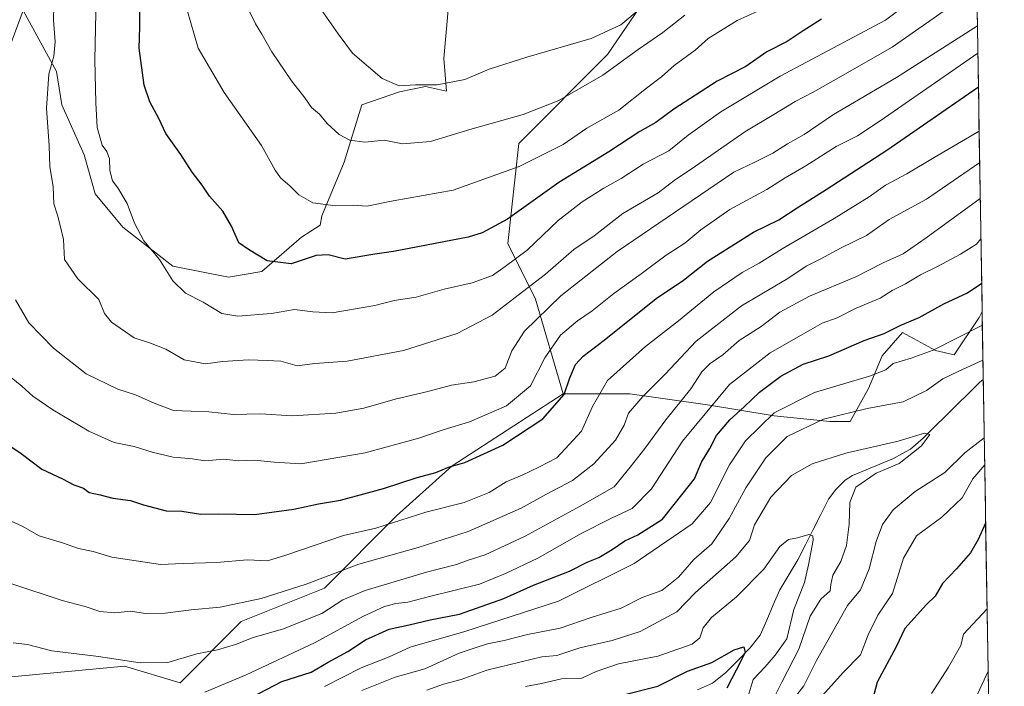
# Model space of a CAD drawing. Units: metres. Extents: x 610934 to 614385, y 4724694 to 4727063.
# Drawn here: x 614096 to 614365, y 4726229 to 4726411 of the extents above; entities that cross this region are included whole.
import ezdxf

# ---------------------------------------------------------------- set-up
doc = ezdxf.new("R2010")
doc.units = ezdxf.units.M
doc.header["$MEASUREMENT"] = 0
for name, color, linetype, lineweight in [('Arbolado forestal CxS', 92, 'Continuous', 0), ('Corriente natural lineal', 142, 'Continuous', 13), ('Curva de nivel maestra', 36, 'Continuous', 30), ('Curva de nivel normal', 36, 'Continuous', 0), ('Matorral CxS', 135, 'Continuous', 0), ('Municipio CxS', 142, 'Continuous', 0)]:
    doc.layers.add(name, color=color, linetype=linetype, lineweight=lineweight)

# ---------------------------------------------------------------- blocks, each defined once
blk = doc.blocks.new('*U158')
at = {"layer": 'Arbolado forestal CxS', "color": 92, "linetype": 'Continuous', "lineweight": 0}
for points in [[(614354.59, 4726602.26, 921.6), (614359.07, 4726331.53, 794.07), (614358.27, 4726329.9, 793.67), (614351.41, 4726319.65, 790.55), (614346.32, 4726320.86, 792.2), (614337.37, 4726325.83, 797.08), (614331.74, 4726319.41, 794.79), (614328.03, 4726310.48, 791.41), (614323.06, 4726301.52, 787.16), (614317.45, 4726301.52, 787.66), (614317.45, 4726301.52, 787.66), (614302.3, 4726303.03, 791.01), (614284.11, 4726306.06, 802.02), (614262.89, 4726309.1, 813.95), (614244.71, 4726309.1, 822.15), (614237.13, 4726334.88, 834.36), (614229.55, 4726350.04, 845.03), (614232.58, 4726377.34, 855.62), (614256.83, 4726401.6, 859.59), (614279.57, 4726434.96, 868.46)], [(614355.1, 4726221.25, 810.85), (614360.69, 4726233.36, 810.03), (614365.12, 4725965.14, 779.55)]]:
    blk.add_polyline3d(points, dxfattribs=at)
blk = doc.blocks.new('*U165')
at = {"layer": 'Arbolado forestal CxS', "color": 92, "linetype": 'Continuous', "lineweight": 0}
for points in [[(614244.71, 4726309.1, 822.15), (614262.89, 4726309.1, 813.95), (614284.11, 4726306.06, 802.02), (614302.3, 4726303.03, 791.01), (614317.45, 4726301.52, 787.66), (614323.06, 4726301.52, 787.16), (614328.03, 4726310.48, 791.41), (614331.74, 4726319.41, 794.79), (614337.37, 4726325.83, 797.08), (614346.32, 4726320.86, 792.2), (614351.41, 4726319.65, 790.55), (614358.27, 4726329.9, 793.67), (614359.07, 4726331.53, 794.07)], [(614360.69, 4726233.36, 810.03), (614355.1, 4726221.25, 810.85), (614343.24, 4726203.95, 809.07), (614330.8, 4726182.21, 806.24), (614325.93, 4726164.36, 804.8), (614319.12, 4726149.67, 802.32), (614318.67, 4726133.79, 802), (614316.28, 4726120.42, 799.59), (614311.36, 4726107.02, 795.64), (614312.86, 4726087.35, 793.14), (614309.21, 4726073.33, 789.95), (614301.7, 4726064.35, 787.01), (614297.96, 4726058.59, 785.18), (614287.95, 4726045.76, 778.25), (614284.31, 4726031.75, 772.85), (614282.53, 4726020.93, 770.66), (614282.66, 4726009.5, 769.9), (614282.14, 4725999.96, 768.5), (614284.2, 4725986.65, 768.03), (614290.63, 4725979.74, 770.83), (614300.86, 4725973.51, 770.12), (614318.71, 4725966.74, 764.46), (614336.47, 4725968.23, 771.07), (614351.84, 4725967.76, 776.38), (614365.12, 4725965.14, 779.55)]]:
    blk.add_polyline3d(points, dxfattribs=at)
blk = doc.blocks.new('*U173')
at = {"layer": 'Arbolado forestal CxS', "color": 92, "linetype": 'Continuous', "lineweight": 0}
for points in [[(614244.71, 4726309.1, 822.15), (614262.89, 4726309.1, 813.95), (614284.11, 4726306.06, 802.02), (614302.3, 4726303.03, 791.01), (614317.45, 4726301.52, 787.66), (614323.06, 4726301.52, 787.16), (614328.03, 4726310.48, 791.41), (614331.74, 4726319.41, 794.79), (614337.37, 4726325.83, 797.08), (614346.32, 4726320.86, 792.2), (614351.41, 4726319.65, 790.55), (614358.27, 4726329.9, 793.67), (614359.07, 4726331.53, 794.07)], [(614360.69, 4726233.36, 810.03), (614355.1, 4726221.25, 810.85), (614343.24, 4726203.95, 809.07), (614330.8, 4726182.21, 806.24), (614325.93, 4726164.36, 804.8), (614319.12, 4726149.67, 802.32), (614318.67, 4726133.79, 802), (614316.28, 4726120.42, 799.59), (614311.36, 4726107.02, 795.64), (614312.86, 4726087.35, 793.14), (614309.21, 4726073.33, 789.95), (614301.7, 4726064.35, 787.01), (614297.96, 4726058.59, 785.18), (614287.95, 4726045.76, 778.25), (614284.31, 4726031.75, 772.85), (614282.53, 4726020.93, 770.66), (614282.66, 4726009.5, 769.9), (614282.14, 4725999.96, 768.5), (614284.2, 4725986.65, 768.03), (614290.63, 4725979.74, 770.83), (614300.86, 4725973.51, 770.12), (614318.71, 4725966.74, 764.46), (614336.47, 4725968.23, 771.07), (614351.84, 4725967.76, 776.38), (614365.12, 4725965.14, 779.55)]]:
    blk.add_polyline3d(points, dxfattribs=at)
blk = doc.blocks.new('*U177')
at = {"layer": 'Curva de nivel normal', "color": 36, "linetype": 'Continuous', "lineweight": 0}
blk.add_polyline3d([(614094.23, 4726257.24, 815), (614107.9, 4726252.7, 815), (614114.24, 4726251, 815), (614118.26, 4726249.66, 815), (614122.35, 4726249.3, 815), (614126.72, 4726249.74, 815), (614130.61, 4726249.11, 815), (614136.1, 4726249.18, 815), (614143.16, 4726250.16, 815), (614151.06, 4726250.88, 815), (614162.22, 4726253.25, 815), (614174.55, 4726257.09, 815), (614188.88, 4726262.62, 815), (614205.12, 4726267.13, 815), (614218.74, 4726271.54, 815), (614233.23, 4726277.91, 815), (614240, 4726281.61, 815), (614247.25, 4726285.37, 815), (614253.08, 4726289.99, 815), (614258.97, 4726296.39, 815), (614261.32, 4726300.53, 815), (614262.54, 4726303.74, 815), (614266.48, 4726308.35, 815), (614272.54, 4726314.42, 815), (614281.02, 4726323.42, 815), (614293.38, 4726333.03, 815), (614306.04, 4726340.49, 815), (614311.06, 4726343.87, 815), (614314.82, 4726345.75, 815), (614320.57, 4726348.86, 815), (614327.53, 4726352.29, 815), (614333.72, 4726356.66, 815), (614343.85, 4726362.2, 815), (614358.4, 4726372.18, 815)], dxfattribs=at)
blk = doc.blocks.new('*U178')
at = {"layer": 'Curva de nivel normal', "color": 36, "linetype": 'Continuous', "lineweight": 0}
blk.add_polyline3d([(614207.44, 4726228.22, 785), (614212.02, 4726229.85, 785), (614216.88, 4726231.13, 785), (614223.88, 4726233.7, 785), (614238.88, 4726237.32, 785), (614242.97, 4726237.65, 785), (614249.28, 4726239.72, 785), (614258.12, 4726241.74, 785), (614265.72, 4726244.23, 785), (614275.74, 4726249.62, 785), (614280.8, 4726254.83, 785), (614291.86, 4726264.56, 785), (614295.55, 4726269.06, 785), (614296.96, 4726273.36, 785), (614301.4, 4726280.89, 785), (614307.06, 4726286.79, 785), (614312.7, 4726289.94, 785), (614321.86, 4726292.9, 785), (614336.19, 4726296.17, 785), (614343.37, 4726298.3, 785), (614344.77, 4726297.98, 785), (614342.49, 4726294.85, 785), (614336.39, 4726290.02, 785), (614330.1, 4726287.4, 785), (614324.59, 4726283.57, 785), (614322.97, 4726279.44, 785), (614322.78, 4726273.46, 785), (614322.03, 4726267.67, 785), (614320.45, 4726263.36, 785), (614318.32, 4726259.62, 785), (614317.81, 4726257.02, 785), (614317.61, 4726255.28, 785), (614315, 4726253.04, 785), (614312.16, 4726248.37, 785), (614309.01, 4726239.38, 785), (614304.35, 4726230.39, 785), (614302.12, 4726225.85, 785)], dxfattribs=at)
blk = doc.blocks.new('*U188')
at = {"layer": 'Curva de nivel normal', "color": 36, "linetype": 'Continuous', "lineweight": 0}
blk.add_polyline3d([(614117.51, 4726430.26, 845), (614116.82, 4726400.13, 845), (614117.14, 4726388.41, 845), (614117.48, 4726381.67, 845), (614118.9, 4726376.88, 845), (614120.15, 4726375.16, 845), (614120.83, 4726373.12, 845), (614120.97, 4726369.98, 845), (614121.65, 4726367.12, 845), (614123.13, 4726365.27, 845), (614125.71, 4726360.95, 845), (614127.71, 4726355.58, 845), (614130.27, 4726350.84, 845), (614134.53, 4726345.67, 845), (614138.11, 4726339.92, 845), (614141.58, 4726336.55, 845), (614146.4, 4726334.02, 845), (614151.55, 4726331.01, 845), (614155.89, 4726330.26, 845), (614165.1, 4726330.97, 845), (614171.38, 4726332.09, 845), (614176.38, 4726331.44, 845), (614181.61, 4726331.12, 845), (614193.28, 4726333.19, 845), (614198.54, 4726334.49, 845), (614204.54, 4726335.39, 845), (614212.21, 4726337.57, 845), (614219.83, 4726339.33, 845), (614225.37, 4726341.36, 845), (614228.83, 4726343.75, 845), (614234.84, 4726348.25, 845), (614243.33, 4726356.33, 845), (614249.89, 4726361.4, 845), (614255.8, 4726365.18, 845), (614260.54, 4726367.82, 845), (614266.54, 4726371.74, 845), (614273.51, 4726375.33, 845), (614278.79, 4726379.66, 845), (614287.71, 4726386.02, 845), (614303.95, 4726395.73, 845), (614332.7, 4726411, 845), (614357.44, 4726429.76, 845)], dxfattribs=at)
blk = doc.blocks.new('*U191')
at = {"layer": 'Curva de nivel normal', "color": 36, "linetype": 'Continuous', "lineweight": 0}
for points in [[(614189.74, 4726228.14, 790), (614198.87, 4726231.72, 790), (614206.9, 4726234.02, 790), (614216.28, 4726238.35, 790), (614220.44, 4726239.65, 790), (614224.05, 4726240.88, 790), (614228.55, 4726241.72, 790), (614234.96, 4726243.36, 790), (614243.9, 4726245.14, 790), (614252.37, 4726248.04, 790), (614260.52, 4726250.58, 790), (614266.3, 4726253.46, 790), (614271.63, 4726255.44, 790), (614276.14, 4726259.02, 790), (614280.38, 4726263.82, 790), (614285.26, 4726268.1, 790), (614290.05, 4726275.04, 790), (614294.53, 4726283.37, 790), (614299.99, 4726291.63, 790), (614305.89, 4726297.38, 790), (614315.73, 4726302.1, 790), (614327.72, 4726305.02, 790), (614337.52, 4726306.86, 790), (614343.88, 4726310, 790), (614348.3, 4726313.13, 790), (614352.55, 4726315.18, 790), (614359.29, 4726318.24, 790)], [(614359.64, 4726297.06, 790), (614354.31, 4726292.95, 790), (614348.88, 4726287.56, 790), (614340.79, 4726282.42, 790), (614334.77, 4726277.37, 790), (614331.84, 4726273.37, 790), (614330.11, 4726268.78, 790), (614328.21, 4726261.3, 790), (614325.85, 4726255.59, 790), (614322.36, 4726251.34, 790), (614313.88, 4726236.34, 790), (614310.36, 4726229.42, 790), (614306.28, 4726224.12, 790)]]:
    blk.add_polyline3d(points, dxfattribs=at)
blk = doc.blocks.new('*U194')
at = {"layer": 'Curva de nivel normal', "color": 36, "linetype": 'Continuous', "lineweight": 0}
for points in [[(614146.88, 4726227.65, 805), (614158.18, 4726232.44, 805), (614176.79, 4726241.14, 805), (614190.21, 4726248.37, 805), (614195.9, 4726251.06, 805), (614198.98, 4726251.88, 805), (614202.32, 4726252.2, 805), (614208.54, 4726253.82, 805), (614221.88, 4726257.1, 805), (614229, 4726260.03, 805), (614237.76, 4726264.18, 805), (614249.59, 4726270.98, 805), (614257.87, 4726275.16, 805), (614263.58, 4726277.74, 805), (614268.8, 4726283.14, 805), (614277.27, 4726296.1, 805), (614290.06, 4726311.61, 805), (614301.21, 4726320.26, 805), (614309.69, 4726325.04, 805), (614315.4, 4726328.34, 805), (614319.52, 4726329.8, 805), (614324.72, 4726332.43, 805), (614331.2, 4726335.18, 805), (614334.52, 4726337.24, 805), (614338.19, 4726339.08, 805), (614342.25, 4726341.52, 805), (614346.92, 4726343.75, 805), (614353.14, 4726347.19, 805), (614357.57, 4726349.91, 805), (614358.74, 4726351.31, 805)], [(614360.41, 4726250.41, 805), (614353.98, 4726243.5, 805), (614353.26, 4726240.4, 805), (614349.91, 4726234.51, 805), (614345.27, 4726227.26, 805)]]:
    blk.add_polyline3d(points, dxfattribs=at)
blk = doc.blocks.new('*U197')
at = {"layer": 'Curva de nivel normal', "color": 36, "linetype": 'Continuous', "lineweight": 0}
blk.add_polyline3d([(614093.04, 4726274.8, 820), (614097.02, 4726272.99, 820), (614101.64, 4726270.32, 820), (614108.31, 4726268.32, 820), (614112.39, 4726266.83, 820), (614116.38, 4726266.08, 820), (614121.54, 4726264.53, 820), (614134.76, 4726262.5, 820), (614141.01, 4726262.77, 820), (614150.04, 4726263.02, 820), (614158.51, 4726263.81, 820), (614163.95, 4726263.48, 820), (614169, 4726265.08, 820), (614184.71, 4726270.38, 820), (614193.55, 4726272.39, 820), (614207.21, 4726276.75, 820), (614217.65, 4726279.41, 820), (614224.46, 4726282.12, 820), (614229.12, 4726285.02, 820), (614233.52, 4726286.86, 820), (614238.08, 4726289.06, 820), (614243, 4726291.63, 820), (614249.69, 4726298.84, 820), (614252.71, 4726305.64, 820), (614256.78, 4726312.69, 820), (614267.21, 4726321.94, 820), (614276.18, 4726329.01, 820), (614285.83, 4726336.85, 820), (614293.52, 4726342.18, 820), (614298.2, 4726344.66, 820), (614304.52, 4726348.59, 820), (614318.7, 4726356.89, 820), (614328.21, 4726362.84, 820), (614332.7, 4726365.97, 820), (614338.52, 4726369.07, 820), (614345.93, 4726373.54, 820), (614358.25, 4726380.67, 820)], dxfattribs=at)
blk = doc.blocks.new('*U202')
at = {"layer": 'Curva de nivel normal', "color": 36, "linetype": 'Continuous', "lineweight": 0}
blk.add_polyline3d([(614234.4, 4726229.24, 780), (614238.75, 4726230, 780), (614244.26, 4726231.35, 780), (614249.76, 4726231.5, 780), (614253.73, 4726233.32, 780), (614259.76, 4726235.44, 780), (614270.54, 4726237.53, 780), (614279.87, 4726240.8, 780), (614281.97, 4726242.52, 780), (614282.92, 4726245.19, 780), (614285.19, 4726248.04, 780), (614292.02, 4726253.72, 780), (614299.49, 4726261.25, 780), (614303.87, 4726267.38, 780), (614306.24, 4726269.3, 780), (614308.68, 4726269.8, 780), (614311.78, 4726270.71, 780), (614312.88, 4726270.32, 780), (614312.92, 4726269.17, 780), (614311.7, 4726262.43, 780), (614310.59, 4726257.56, 780), (614307.7, 4726250.18, 780), (614305.78, 4726242.24, 780), (614302.56, 4726237.74, 780), (614299.82, 4726234.62, 780), (614296.56, 4726231.16, 780), (614295.18, 4726226.61, 780)], dxfattribs=at)
blk = doc.blocks.new('*U203')
at = {"layer": 'Curva de nivel normal', "color": 36, "linetype": 'Continuous', "lineweight": 0}
blk.add_polyline3d([(614091.53, 4726315.5, 830), (614096.89, 4726311.16, 830), (614099.93, 4726308.4, 830), (614105.43, 4726304.68, 830), (614115.23, 4726298.89, 830), (614122.14, 4726295.8, 830), (614127.57, 4726294.68, 830), (614132.47, 4726293.12, 830), (614138.22, 4726291.82, 830), (614143.55, 4726291.33, 830), (614146.92, 4726290.82, 830), (614152.03, 4726291.22, 830), (614156.21, 4726290.8, 830), (614160.39, 4726290.93, 830), (614165.84, 4726290.39, 830), (614173.12, 4726289.92, 830), (614190.66, 4726292.93, 830), (614205.34, 4726296.94, 830), (614211.92, 4726299.27, 830), (614219.1, 4726301.38, 830), (614229.21, 4726305.78, 830), (614235.76, 4726311.2, 830), (614239.66, 4726318.88, 830), (614243.94, 4726325.03, 830), (614248.61, 4726328.97, 830), (614252.66, 4726331.66, 830), (614258.54, 4726336.46, 830), (614266.03, 4726341.8, 830), (614272.84, 4726346.87, 830), (614277.92, 4726350.15, 830), (614282.3, 4726353.81, 830), (614290.19, 4726359.36, 830), (614300.32, 4726364.8, 830), (614305.26, 4726368.02, 830), (614310.93, 4726371.3, 830), (614319.23, 4726376.57, 830), (614325.01, 4726379.43, 830), (614331.24, 4726383.51, 830), (614357.9, 4726402, 830)], dxfattribs=at)
blk = doc.blocks.new('*U212')
at = {"layer": 'Curva de nivel normal', "color": 36, "linetype": 'Continuous', "lineweight": 0}
for points in [[(614179.51, 4726229.23, 795), (614189.55, 4726234.3, 795), (614197.23, 4726237.31, 795), (614202.96, 4726239.9, 795), (614217.9, 4726244.26, 795), (614243.43, 4726252.51, 795), (614264.12, 4726262.79, 795), (614279.88, 4726273.59, 795), (614284.94, 4726279.37, 795), (614290.14, 4726289.7, 795), (614294.51, 4726296.24, 795), (614302.3, 4726303.84, 795), (614313.28, 4726309.44, 795), (614328.33, 4726313.86, 795), (614332.78, 4726315.6, 795), (614334.82, 4726317.35, 795), (614339.68, 4726318.8, 795), (614345.67, 4726320.94, 795), (614359.13, 4726327.75, 795)], [(614359.76, 4726289.66, 795), (614356.49, 4726285.84, 795), (614353.58, 4726280.71, 795), (614348.09, 4726275.42, 795), (614341.14, 4726270.31, 795), (614337.56, 4726264.19, 795), (614334.57, 4726254.62, 795), (614330.58, 4726248.7, 795), (614327.94, 4726243.29, 795), (614325.89, 4726237.87, 795), (614321.17, 4726233.01, 795), (614313, 4726224.01, 795)]]:
    blk.add_polyline3d(points, dxfattribs=at)
blk = doc.blocks.new('*U215')
at = {"layer": 'Curva de nivel normal', "color": 36, "linetype": 'Continuous', "lineweight": 0}
blk.add_polyline3d([(614105.9, 4726426.32, 840), (614105.54, 4726410.97, 840), (614106.06, 4726405.12, 840), (614105.69, 4726401.15, 840), (614104.26, 4726396.3, 840), (614103.65, 4726387.02, 840), (614104.36, 4726376.71, 840), (614104.62, 4726371.09, 840), (614105.44, 4726365.56, 840), (614105.64, 4726360.86, 840), (614106.67, 4726357.8, 840), (614107.5, 4726354.63, 840), (614108.33, 4726351.2, 840), (614108.59, 4726345.67, 840), (614112.25, 4726340.45, 840), (614117.96, 4726334.76, 840), (614119.5, 4726330.96, 840), (614121.44, 4726328.57, 840), (614127.56, 4726324.37, 840), (614132.04, 4726322.87, 840), (614136.27, 4726321.2, 840), (614141.2, 4726318.37, 840), (614147.11, 4726317.26, 840), (614151.7, 4726317.84, 840), (614158.78, 4726318.35, 840), (614163.94, 4726318.12, 840), (614167.62, 4726317.96, 840), (614172.07, 4726316.69, 840), (614176.89, 4726317.32, 840), (614185.77, 4726317.96, 840), (614201.16, 4726320.89, 840), (614215.75, 4726325.49, 840), (614225.29, 4726330.54, 840), (614231.21, 4726335.1, 840), (614239.87, 4726341.7, 840), (614247.61, 4726348.4, 840), (614253.19, 4726352.19, 840), (614260.96, 4726358.21, 840), (614270.64, 4726363.93, 840), (614274.98, 4726367.21, 840), (614280.83, 4726371.16, 840), (614294.25, 4726380.49, 840), (614302.2, 4726385.22, 840), (614308.04, 4726388.78, 840), (614312.91, 4726391.31, 840), (614318.38, 4726394.4, 840), (614334.53, 4726403.59, 840), (614351.15, 4726415.24, 840)], dxfattribs=at)
blk = doc.blocks.new('*U216')
at = {"layer": 'Curva de nivel normal', "color": 36, "linetype": 'Continuous', "lineweight": 0}
blk.add_polyline3d([(614095.2, 4726334.67, 835), (614098.8, 4726328.47, 835), (614105.56, 4726321.54, 835), (614114.46, 4726314.5, 835), (614123.16, 4726310.3, 835), (614127.98, 4726308.8, 835), (614133.04, 4726306.52, 835), (614138.36, 4726304.51, 835), (614148.02, 4726304.11, 835), (614154.73, 4726303.39, 835), (614162.09, 4726303.58, 835), (614170.71, 4726303.03, 835), (614182.67, 4726303.78, 835), (614190.28, 4726305.17, 835), (614198.82, 4726307.64, 835), (614207.8, 4726309.68, 835), (614214.26, 4726311.41, 835), (614220.32, 4726312.3, 835), (614226.13, 4726313.92, 835), (614228.89, 4726316.03, 835), (614230.69, 4726320.8, 835), (614234.12, 4726326.14, 835), (614244.08, 4726335.77, 835), (614259.4, 4726347.84, 835), (614291.32, 4726369.5, 835), (614297.03, 4726372.26, 835), (614301.92, 4726374.74, 835), (614305.9, 4726377.24, 835), (614310.46, 4726379.8, 835), (614318.53, 4726385.27, 835), (614335.66, 4726395.36, 835), (614357.7798, 4726409.4406, 835)], dxfattribs=at)
blk = doc.blocks.new('*U217')
at = {"layer": 'Curva de nivel normal', "color": 36, "linetype": 'Continuous', "lineweight": 0}
blk.add_polyline3d([(614094.56, 4726241.12, 810), (614098.45, 4726240.63, 810), (614105.13, 4726238.9, 810), (614117.88, 4726237.36, 810), (614129.2, 4726235.65, 810), (614136.74, 4726235.76, 810), (614144.7, 4726238.1, 810), (614150.3, 4726239.22, 810), (614155.26, 4726240.69, 810), (614160.1, 4726242.59, 810), (614168.06, 4726244.88, 810), (614178.85, 4726249.16, 810), (614184.59, 4726252.86, 810), (614190.69, 4726255.37, 810), (614207.38, 4726260.38, 810), (614215.6, 4726262.5, 810), (614218.79, 4726263.65, 810), (614223.44, 4726265.16, 810), (614234.31, 4726270.22, 810), (614249.32, 4726278.37, 810), (614258.6, 4726283.7, 810), (614263.03, 4726289.04, 810), (614267.01, 4726294.11, 810), (614272.7, 4726301.98, 810), (614279.57, 4726310.44, 810), (614282.58, 4726315.04, 810), (614284.79, 4726317.36, 810), (614288.25, 4726319.73, 810), (614292.72, 4726323.58, 810), (614298.79, 4726327.42, 810), (614303.87, 4726331.36, 810), (614311.91, 4726335.69, 810), (614324.58, 4726340.98, 810), (614332.09, 4726344.75, 810), (614337.52, 4726347.21, 810), (614343.79, 4726351.62, 810), (614358.56, 4726362.31, 810)], dxfattribs=at)
blk = doc.blocks.new('*U224')
at = {"layer": 'Curva de nivel maestra', "color": 36, "linetype": 'Continuous', "lineweight": 30}
blk.add_polyline3d([(614092.3, 4726295.74, 825), (614096.71, 4726292.8, 825), (614102.35, 4726288.48, 825), (614108.02, 4726285.91, 825), (614111.11, 4726284.26, 825), (614113.78, 4726283.29, 825), (614115.35, 4726282.16, 825), (614118.35, 4726281.5, 825), (614121.8, 4726280.62, 825), (614126.63, 4726279.97, 825), (614130.16, 4726278.74, 825), (614136.36, 4726277.12, 825), (614140.57, 4726277.04, 825), (614145.75, 4726276.22, 825), (614150.66, 4726276.28, 825), (614160.41, 4726276.17, 825), (614171.22, 4726277.56, 825), (614177.91, 4726279.09, 825), (614183.95, 4726280.04, 825), (614195.67, 4726283.26, 825), (614204.82, 4726286.25, 825), (614209.97, 4726287.58, 825), (614213.38, 4726289.05, 825), (614217.82, 4726290.32, 825), (614228.23, 4726295.06, 825), (614239.14, 4726302.2, 825), (614244.96, 4726308.86, 825), (614246.48, 4726313.39, 825), (614248.1, 4726317.03, 825), (614250.14, 4726319.36, 825), (614255.88, 4726323.69, 825), (614270.13, 4726335.03, 825), (614277.51, 4726340.08, 825), (614284.14, 4726345.24, 825), (614296.66, 4726353.18, 825), (614303.53, 4726356.56, 825), (614308.53, 4726359.8, 825), (614316.53, 4726364.77, 825), (614333.09, 4726375.51, 825), (614358.06, 4726392.77, 825)], dxfattribs=at)
blk = doc.blocks.new('*U225')
at = {"layer": 'Curva de nivel maestra', "color": 36, "linetype": 'Continuous', "lineweight": 30}
for points in [[(614153.4, 4726223.07, 800), (614167.94, 4726230.54, 800), (614175.89, 4726233.17, 800), (614180.55, 4726235.83, 800), (614185.89, 4726238.79, 800), (614190.78, 4726241.97, 800), (614197.21, 4726244.87, 800), (614202.7, 4726246.01, 800), (614208.41, 4726247.38, 800), (614216.41, 4726248.98, 800), (614228.54, 4726253.2, 800), (614236.61, 4726256.82, 800), (614246.42, 4726260.72, 800), (614251.27, 4726263.12, 800), (614254.4, 4726264.41, 800), (614258.12, 4726266.56, 800), (614261.52, 4726268.99, 800), (614265.11, 4726270.58, 800), (614271.82, 4726274.9, 800), (614277.42, 4726281.96, 800), (614280.51, 4726285.88, 800), (614282.43, 4726290.4, 800), (614284.73, 4726294.14, 800), (614286.58, 4726297.65, 800), (614290.18, 4726301.92, 800), (614294.14, 4726305.51, 800), (614298.29, 4726309.5, 800), (614304.14, 4726313.9, 800), (614310.2, 4726317.18, 800), (614317.2, 4726319.46, 800), (614326.87, 4726323.59, 800), (614332.3, 4726325.55, 800), (614336.84, 4726327.76, 800), (614341.84, 4726329.9, 800), (614348.62, 4726333.59, 800), (614355.07, 4726336.57, 800), (614358.94, 4726339.25, 800)], [(614360.02, 4726273.76, 800), (614358.01, 4726269.28, 800), (614355.86, 4726265.65, 800), (614352.11, 4726261.36, 800), (614348.22, 4726257.35, 800), (614346.23, 4726253.84, 800), (614343.89, 4726251.58, 800), (614337.96, 4726245.02, 800), (614335.62, 4726240.05, 800), (614330.4, 4726230.42, 800), (614328.56, 4726223.52, 800)]]:
    blk.add_polyline3d(points, dxfattribs=at)
blk = doc.blocks.new('*U227')
at = {"layer": 'Curva de nivel maestra', "color": 36, "linetype": 'Continuous', "lineweight": 30}
blk.add_polyline3d([(614261.54, 4726227.06, 775), (614270.56, 4726229.32, 775), (614278.62, 4726233.38, 775), (614285.32, 4726235.8, 775), (614291.41, 4726239.21, 775), (614294.02, 4726240.06, 775), (614294.37, 4726238.53, 775), (614291.93, 4726233.65, 775), (614289.34, 4726228.79, 775)], dxfattribs=at)

msp = doc.modelspace()

# ---------------------------------------------------------------- linework, layer by layer
at = {"layer": 'Arbolado forestal CxS', "color": 92, "linetype": 'Continuous', "lineweight": 0}
for points in [[(614354.59, 4726602.26, 921.6), (614359.07, 4726331.53, 794.07)], [(614333.67, 4726566.46, 912.84), (614346.25, 4726553.24, 905.5), (614337.16, 4726521.39, 893.48), (614326.55, 4726497.13, 884.59), (614314.43, 4726469.84, 876.78), (614288.66, 4726451.64, 874.4), (614279.57, 4726434.96, 868.46), (614256.83, 4726401.6, 859.59), (614232.58, 4726377.34, 855.62), (614229.55, 4726350.04, 845.03), (614237.13, 4726334.88, 834.36), (614244.71, 4726309.1, 822.15)], [(614213.77, 4726418.97, 870.93), (614212.08, 4726400.53, 866), (614212.82, 4726391.65, 862.96), (614207.12, 4726392.93, 863.95), (614200.05, 4726391.42, 863.59), (614189.7, 4726387.89, 862.48), (614184.89, 4726372.22, 857.69), (614178.83, 4726357.57, 853.06), (614178.34, 4726355.03, 852.12), (614173.3, 4726351.79, 851.19), (614162.43, 4726342.4, 848.56), (614153.33, 4726340.88, 847.55), (614138.18, 4726343.92, 846.09), (614124.54, 4726354.53, 844.9), (614116.97, 4726363.63, 844.02), (614113.94, 4726374.24, 844.38), (614107.88, 4726387.89, 843.14), (614106.36, 4726396.98, 842.36), (614097.27, 4726413.66, 838.05)], [(614097.27, 4726413.66, 838.05), (614106.36, 4726396.98, 842.36), (614107.88, 4726387.89, 843.14), (614113.94, 4726374.24, 844.38), (614116.97, 4726363.63, 844.02), (614124.54, 4726354.53, 844.9), (614138.18, 4726343.92, 846.09), (614153.33, 4726340.88, 847.55), (614162.43, 4726342.4, 848.56), (614173.3, 4726351.79, 851.19), (614178.34, 4726355.03, 852.12), (614178.83, 4726357.57, 853.06), (614184.89, 4726372.22, 857.69), (614189.7, 4726387.89, 862.48), (614200.05, 4726391.42, 863.59), (614207.12, 4726392.93, 863.95), (614212.82, 4726391.65, 862.96), (614212.08, 4726400.53, 866), (614213.77, 4726418.97, 870.93)], [(614097.27, 4726413.66, 838.05), (614087.09, 4726386.44, 834.52), (614073.45, 4726353.08, 828.93), (614076.48, 4726328.81, 828.98), (614071.93, 4726298.48, 822.11), (614059.8, 4726284.84, 816.7), (614050.71, 4726268.16, 811.54), (614062.83, 4726246.93, 808.25), (614093.15, 4726231.76, 805.48), (614124.97, 4726234.79, 808.68), (614140.13, 4726230.25, 805.73), (614156.8, 4726246.93, 810.69), (614179.54, 4726256.02, 810.73), (614199.24, 4726275.74, 818.62), (614214.39, 4726289.38, 823.26), (614244.71, 4726309.1, 822.15)], [(614093.15, 4726231.76, 805.48), (614124.97, 4726234.79, 808.68), (614140.13, 4726230.25, 805.73), (614156.8, 4726246.93, 810.69), (614179.54, 4726256.02, 810.73), (614199.24, 4726275.74, 818.62), (614214.39, 4726289.38, 823.26), (614244.71, 4726309.1, 822.15), (614262.89, 4726309.1, 813.95), (614284.11, 4726306.06, 802.02), (614302.3, 4726303.03, 791.01), (614317.45, 4726301.52, 787.66), (614323.06, 4726301.52, 787.16), (614328.03, 4726310.48, 791.41), (614331.74, 4726319.41, 794.79), (614337.37, 4726325.83, 797.08), (614346.32, 4726320.86, 792.2), (614351.41, 4726319.65, 790.55), (614358.27, 4726329.9, 793.67), (614359.07, 4726331.53, 794.07), (614360.69, 4726233.36, 810.03), (614355.1, 4726221.25, 810.85)], [(614359.07, 4726331.53, 794.07), (614360.69, 4726233.36, 810.03)], [(614360.69, 4726233.36, 810.03), (614365.12, 4725965.14, 779.55)]]:
    msp.add_polyline3d(points, dxfattribs=at)
at = {"layer": 'Corriente natural lineal', "color": 142, "linetype": 'Continuous', "lineweight": 13}
msp.add_polyline3d([(614359.37, 4726312.93, 788.03), (614358.42, 4726312.21, 787.83), (614355.34, 4726309.16, 786.98), (614352.26, 4726306.12, 786.38), (614349.17, 4726303.07, 786.28), (614346.09, 4726300.02, 785.62), (614343.01, 4726296.98, 785.2), (614339.53, 4726293.98, 784.5), (614337.19, 4726292.68, 784.18), (614334.84, 4726291.38, 784.32), (614331.13, 4726289.85, 784), (614327.42, 4726288.33, 782.97), (614323.71, 4726286.81, 783.07), (614321.71, 4726285.49, 782.79), (614319.09, 4726282.98, 782.19), (614317.17, 4726280.3, 781.43), (614315.07, 4726276.17, 780.78), (614312.97, 4726272.03, 780.3), (614310.87, 4726267.9, 779.43), (614308.77, 4726263.76, 778.97), (614306.29, 4726259.68, 777.75), (614303.81, 4726255.61, 777.72), (614302.04, 4726251.47, 776.68), (614300.27, 4726247.33, 776.07), (614298.5, 4726243.2, 775.85), (614295.68, 4726239.64, 775.48), (614292.36, 4726236.3, 774.92), (614289.04, 4726232.97, 774.12), (614285.49, 4726230.1, 773.73), (614281.34, 4726228.34, 772.91)], dxfattribs=at)
at = {"layer": 'Curva de nivel maestra', "color": 36, "linetype": 'Continuous', "lineweight": 30}
msp.add_polyline3d([(614315.2, 4726411.28, 850), (614310.2, 4726408.11, 850), (614305.87, 4726405.15, 850), (614300.29, 4726402.32, 850), (614294.57, 4726398.35, 850), (614286.72, 4726394.33, 850), (614274.89, 4726386.68, 850), (614269.99, 4726383.09, 850), (614265.66, 4726380.64, 850), (614257.15, 4726375.09, 850), (614243.53, 4726366.7, 850), (614229.51, 4726356.74, 850), (614222.62, 4726353, 850), (614218.76, 4726351.82, 850), (614198.42, 4726347.87, 850), (614193.26, 4726347.2, 850), (614185.22, 4726345.78, 850), (614180.56, 4726346.96, 850), (614177.26, 4726346.8, 850), (614170.48, 4726344.55, 850), (614163.87, 4726345.37, 850), (614158.8, 4726348.42, 850), (614156.19, 4726350.29, 850), (614154.16, 4726354.84, 850), (614151.76, 4726358.85, 850), (614148.16, 4726362.96, 850), (614146.2, 4726365.94, 850), (614143.44, 4726369.53, 850), (614140.36, 4726374.32, 850), (614136.24, 4726380.04, 850), (614134.33, 4726384.14, 850), (614131.89, 4726388.73, 850), (614130.29, 4726393.26, 850), (614129, 4726403.35, 850), (614129.16, 4726409.1, 850), (614129.12, 4726416.06, 850)], dxfattribs=at)
at = {"layer": 'Curva de nivel normal', "color": 36, "linetype": 'Continuous', "lineweight": 0}
for points in [[(614277.87, 4726412.38, 860), (614271.87, 4726407.62, 860), (614265.2, 4726403.01, 860), (614255.54, 4726396.02, 860), (614243.48, 4726389.1, 860), (614233.75, 4726385.26, 860), (614219.18, 4726381.16, 860), (614208.5, 4726377.85, 860), (614200.88, 4726377.3, 860), (614195.88, 4726378.28, 860), (614190.55, 4726377.7, 860), (614186.48, 4726378.23, 860), (614183.55, 4726379.78, 860), (614180.29, 4726382.84, 860), (614178.17, 4726385.31, 860), (614176.04, 4726387.18, 860), (614174.2, 4726389.85, 860), (614170.57, 4726394.41, 860), (614165.13, 4726402.38, 860), (614162.43, 4726407.21, 860), (614160.68, 4726409.96, 860), (614156.18, 4726419.44, 860)], [(614300.69, 4726414.7, 855), (614292.22, 4726410.94, 855), (614284.31, 4726406.02, 855), (614280.7, 4726402.84, 855), (614275.04, 4726398.64, 855), (614271.51, 4726395.51, 855), (614267.42, 4726392.44, 855), (614259.87, 4726386.42, 855), (614251.17, 4726381.56, 855), (614244.66, 4726377.05, 855), (614232.65, 4726371.08, 855), (614214.7, 4726364.63, 855), (614198.34, 4726361.71, 855), (614191.1, 4726360.29, 855), (614187.4, 4726360.54, 855), (614182.57, 4726360.38, 855), (614176.4, 4726361.2, 855), (614172.5, 4726363.31, 855), (614170.2, 4726365.68, 855), (614167.54, 4726368.02, 855), (614166.04, 4726370.1, 855), (614162.36, 4726376.84, 855), (614152.17, 4726391.22, 855), (614145.08, 4726403.33, 855), (614142.02, 4726413.72, 855)], [(614265.98, 4726414.35, 865), (614260.41, 4726409.74, 865), (614252.34, 4726405.96, 865), (614234.74, 4726400.93, 865), (614224.54, 4726397.59, 865), (614217.82, 4726394.81, 865), (614210.33, 4726393.37, 865), (614204.4, 4726393.34, 865), (614199.89, 4726393.06, 865), (614195.25, 4726395.06, 865), (614187.23, 4726402.03, 865), (614183.24, 4726407.28, 865), (614178.85, 4726413.62, 865)]]:
    msp.add_polyline3d(points, dxfattribs=at)
at = {"layer": 'Matorral CxS', "color": 135, "linetype": 'Continuous', "lineweight": 0}
for points in [[(614333.67, 4726566.46, 912.84), (614346.25, 4726553.24, 905.5), (614337.16, 4726521.39, 893.48), (614326.55, 4726497.13, 884.59), (614314.43, 4726469.84, 876.78), (614288.66, 4726451.64, 874.4), (614279.57, 4726434.96, 868.46), (614256.83, 4726401.6, 859.59), (614232.58, 4726377.34, 855.62), (614229.55, 4726350.04, 845.03), (614237.13, 4726334.88, 834.36), (614244.71, 4726309.1, 822.15)], [(614279.57, 4726434.96, 868.46), (614256.83, 4726401.6, 859.59), (614232.58, 4726377.34, 855.62), (614229.55, 4726350.04, 845.03), (614237.13, 4726334.88, 834.36), (614244.71, 4726309.1, 822.15), (614214.39, 4726289.38, 823.26), (614199.24, 4726275.74, 818.62), (614179.54, 4726256.02, 810.73), (614156.8, 4726246.93, 810.69), (614140.13, 4726230.25, 805.73), (614140.13, 4726230.25, 805.73), (614124.97, 4726234.79, 808.68), (614093.15, 4726231.76, 805.48)], [(614097.27, 4726413.66, 838.05), (614106.36, 4726396.98, 842.36), (614107.88, 4726387.89, 843.14), (614113.94, 4726374.24, 844.38), (614116.97, 4726363.63, 844.02), (614124.54, 4726354.53, 844.9), (614138.18, 4726343.92, 846.09), (614153.33, 4726340.88, 847.55), (614162.43, 4726342.4, 848.56), (614173.3, 4726351.79, 851.19), (614178.34, 4726355.03, 852.12), (614178.83, 4726357.57, 853.06), (614184.89, 4726372.22, 857.69), (614189.7, 4726387.89, 862.48), (614200.05, 4726391.42, 863.59), (614207.12, 4726392.93, 863.95), (614212.82, 4726391.65, 862.96), (614212.08, 4726400.53, 866), (614213.77, 4726418.97, 870.93)], [(614097.27, 4726413.66, 838.05), (614106.36, 4726396.98, 842.36), (614107.88, 4726387.89, 843.14), (614113.94, 4726374.24, 844.38), (614116.97, 4726363.63, 844.02), (614124.54, 4726354.53, 844.9), (614138.18, 4726343.92, 846.09), (614153.33, 4726340.88, 847.55), (614162.43, 4726342.4, 848.56), (614173.3, 4726351.79, 851.19), (614178.34, 4726355.03, 852.12), (614178.83, 4726357.57, 853.06), (614184.89, 4726372.22, 857.69), (614189.7, 4726387.89, 862.48), (614200.05, 4726391.42, 863.59), (614207.12, 4726392.93, 863.95), (614212.82, 4726391.65, 862.96), (614212.08, 4726400.53, 866), (614213.77, 4726418.97, 870.93)], [(614097.27, 4726413.66, 838.05), (614087.09, 4726386.44, 834.52), (614073.45, 4726353.08, 828.93), (614076.48, 4726328.81, 828.98), (614071.93, 4726298.48, 822.11), (614059.8, 4726284.84, 816.7), (614050.71, 4726268.16, 811.54), (614062.83, 4726246.93, 808.25), (614093.15, 4726231.76, 805.48), (614124.97, 4726234.79, 808.68), (614140.13, 4726230.25, 805.73), (614156.8, 4726246.93, 810.69), (614179.54, 4726256.02, 810.73), (614199.24, 4726275.74, 818.62), (614214.39, 4726289.38, 823.26), (614244.71, 4726309.1, 822.15)]]:
    msp.add_polyline3d(points, dxfattribs=at)
at = {"layer": 'Municipio CxS', "color": 142, "linetype": 'Continuous', "lineweight": 0}
msp.add_polyline3d([(614357.71, 4726413.64, 836.76), (614357.79, 4726408.64, 834.52), (614357.88, 4726403.65, 830.84), (614357.96, 4726398.65, 827.93), (614358.04, 4726393.65, 825.42), (614358.12, 4726388.66, 822.92), (614358.21, 4726383.66, 820.76), (614358.29, 4726378.66, 818.74), (614358.37, 4726373.66, 815.45), (614358.45, 4726368.67, 813.33), (614358.54, 4726363.67, 810.66), (614358.62, 4726358.67, 808.42), (614358.7, 4726353.68, 805.94), (614358.78, 4726348.68, 804.28), (614358.87, 4726343.68, 801.58), (614358.95, 4726338.68, 799.61), (614359.03, 4726333.69, 797.47), (614359.11, 4726328.69, 795.24), (614359.2, 4726323.69, 792.91), (614359.28, 4726318.69, 790.27), (614359.36, 4726313.7, 788.12), (614359.44, 4726308.7, 787.95), (614359.53, 4726303.7, 788.33), (614359.61, 4726298.71, 789.15), (614359.69, 4726293.71, 792.23), (614359.77, 4726288.71, 796.08), (614359.86, 4726283.71, 797.83), (614359.94, 4726278.72, 798.83), (614360.02, 4726273.72, 799.93), (614360.1, 4726268.72, 800.78), (614360.19, 4726263.72, 801.77), (614360.27, 4726258.73, 803.22), (614360.35, 4726253.73, 804.26), (614360.43, 4726248.73, 805.46), (614360.52, 4726243.74, 806.33), (614360.6, 4726238.74, 806.95), (614360.68, 4726233.74, 808.06), (614360.76, 4726228.74, 809.06)], dxfattribs=at)

# ---------------------------------------------------------------- block references
at = {"layer": 'Arbolado forestal CxS', "color": 92, "linetype": 'Continuous', "lineweight": 0}
for name in ['*U158', '*U165', '*U173']:
    msp.add_blockref(name, (0, 0), dxfattribs=at)
at = {"layer": 'Curva de nivel maestra', "color": 36, "linetype": 'Continuous', "lineweight": 30}
for name in ['*U224', '*U225', '*U227']:
    msp.add_blockref(name, (0, 0), dxfattribs=at)
at = {"layer": 'Curva de nivel normal', "color": 36, "linetype": 'Continuous', "lineweight": 0}
for name in ['*U215', '*U188', '*U217', '*U177', '*U197', '*U203', '*U216', '*U191', '*U212', '*U194', '*U178', '*U202']:
    msp.add_blockref(name, (0, 0), dxfattribs=at)

doc.saveas('drawing.dxf')
